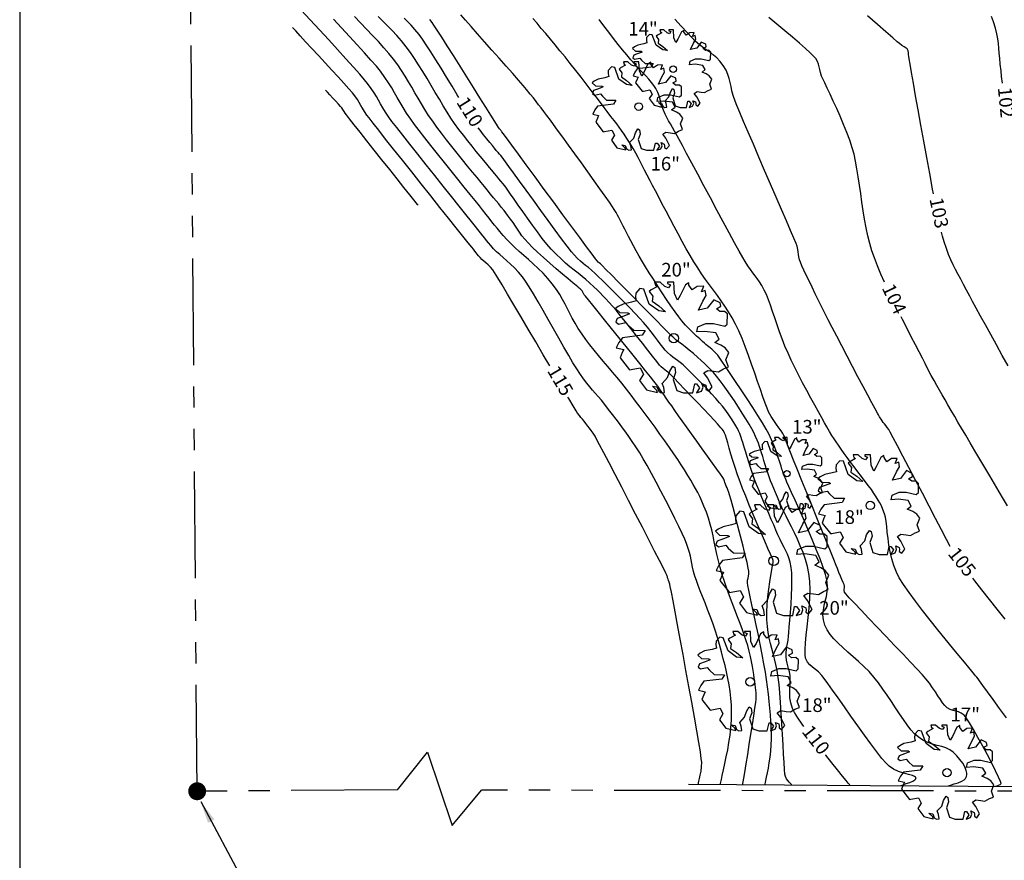
# Model space of a CAD drawing. Units: feet. Extents: x 4526 to 10038, y 9691 to 10351.
# Drawn here: x 4526 to 4700, y 9913 to 10061 of the extents above; entities that cross this region are included whole.
import ezdxf

# ---------------------------------------------------------------- set-up
doc = ezdxf.new("R2010")
doc.units = ezdxf.units.FT
doc.header["$LTSCALE"] = 30
doc.header["$MEASUREMENT"] = 0
doc.linetypes.add('PHANTOM2', pattern=[1.25, 0.625, -0.125, 0.125, -0.125, 0.125, -0.125])
for name, color, linetype in [('BOLDTEXT', 2, 'Continuous'), ('BOUNDARY', 2, 'PHANTOM2'), ('CONT-MJR', 3, 'Continuous'), ('CONT-MNR', 11, 'Continuous'), ('FMON', 4, 'Continuous'), ('TEXT', 4, 'Continuous'), ('TREE', 101, 'Continuous'), ('WR FNC', 6, 'DEA-FENCE')]:
    doc.layers.add(name, color=color, linetype=linetype)
doc.styles.add('S16', font='SIMPLEX.shx', dxfattribs={"oblique": 10, "height": 2.4})
doc.styles.add('S2.4', font='SIMPLEX.shx', dxfattribs={"oblique": 15, "height": 2.4})
doc.styles.add('SIMPLEX', font='SIMPLEX.shx', dxfattribs={"oblique": 15, "height": 1.5})
doc.linetypes.add('DEA-FENCE', pattern='A,0.46,-0.05,["X",Standard,S=0.08,R=0,X=-0.02,Y=-0.04],-0.05', length=0.56)
doc.dimstyles.get("Standard").update_dxf_attribs({"dimtxt": 0.18, "dimasz": 0.18, "dimexe": 0.18, "dimexo": 0.0625, "dimgap": 0.09, "dimtad": 0, "dimtih": 1, "dimtoh": 1, "dimdec": 4, "dimzin": 0, "dimdsep": 46, "dimtxsty": 'Standard', "dimcen": 0.09, "dimadec": 0, "dimazin": 0, "dimtfac": 1, "dimtdec": 4, "dimtofl": 0, "dimtmove": 0, "dimatfit": 3, "dimfxl": 1, "dimtolj": 1, "dimtzin": 0, "dimarcsym": 0})

# ---------------------------------------------------------------- blocks, each defined once
blk = doc.blocks.new('TREEJ1-TOM')
for p, q in [((-3.6, 5.27), (-4.03, 4.79)), ((-3.18, 5.2), (-3.6, 5.27)), ((-2.62, 3.64), (-3.18, 5.2)), ((-1.75, 5.51), (-2.42, 5.15)), ((-2.04, 5.94), (-1.95, 5.63)), ((-1.45, 5.94), (-2.04, 5.94)), ((-1.95, 5.63), (-1.75, 5.51)), ((-0.96, 5.51), (-1.45, 5.94)), ((-0.58, 5.37), (-0.96, 5.51)), ((-0.67, 5.94), (-0.67, 5.8)), ((0, 5.94), (-0.67, 5.94)), ((-0.67, 5.8), (-0.36, 5.68)), ((-0.36, 5.68), (-0.58, 5.37)), ((0.07, 4.74), (0, 5.94)), ((1.21, 5.66), (0.67, 4.53)), ((1.57, 5.87), (1.21, 5.66)), ((1.59, 5.63), (1.57, 5.87)), ((1.93, 5.13), (1.59, 5.63)), ((2.46, 5.51), (1.93, 5.13)), ((3.14, 5.54), (2.46, 5.51)), ((2.91, 4.94), (3.14, 5.54)), ((-4.03, 4.79), (-4.05, 4.36)), ((-4.05, 4.36), (-3.98, 3.98)), ((-2.42, 5.15), (-2.6, 4.98)), ((-2.6, 4.98), (-2.24, 4.48)), ((-2.24, 4.48), (-2.31, 3.93)), ((0.38, 4.05), (0.07, 4.74)), ((0.67, 4.53), (0.38, 4.05)), ((3.31, 5.08), (2.91, 4.94)), ((3.05, 3.95), (3.4, 4.55)), ((3.4, 4.55), (3.31, 5.08)), ((-5.89, 3.38), (-6.18, 3.16)), ((-6.18, 3.16), (-5.73, 2.75)), ((-5.37, 3.64), (-5.89, 3.38)), ((-4.48, 3.83), (-5.37, 3.64)), ((-3.98, 3.98), (-4.48, 3.83)), ((-1.61, 2.92), (-2.62, 3.64)), ((-2.31, 3.93), (-1.61, 3.45)), ((-1.61, 3.45), (-0.89, 2.82)), ((2.6, 2.99), (3.05, 3.95)), ((3.52, 3.19), (2.6, 2.99)), ((4.21, 4.1), (3.52, 3.19)), ((4.9, 3.78), (4.21, 4.1)), ((4.48, 3.14), (4.95, 3.4)), ((4.84, 2.85), (4.48, 3.14)), ((4.95, 3.4), (4.9, 3.78)), ((-5.98, 2.13), (-6.13, 1.75)), ((-5.31, 2.37), (-5.98, 2.13)), ((-5.73, 2.75), (-4.86, 2.73)), ((-4.7, 2.61), (-5.31, 2.37)), ((-4.86, 2.73), (-4.7, 2.61)), ((-0.89, 2.82), (-1.61, 2.92)), ((5.35, 2.87), (4.84, 2.85)), ((5.64, 2.61), (5.35, 2.87)), ((5.62, 1.53), (5.64, 2.61)), ((-6.13, 1.75), (-5.86, 1.53)), ((-5.86, 1.53), (-5.08, 1.7)), ((-5.08, 1.7), (-4.81, 1.39)), ((-4.81, 1.39), (-4.25, 0.88)), ((2.42, 0.69), (2.53, 1.24)), ((2.53, 1.24), (3.36, 1.58)), ((3.36, 1.58), (4.19, 1.58)), ((4.19, 1.58), (5.37, 1.31)), ((5.37, 1.31), (5.62, 1.53)), ((-5.44, 0.09), (-5.82, -0.41)), ((-3.34, 0.35), (-5.44, 0.09)), ((-4.25, 0.88), (-3.04, 0.86)), ((-3.04, 0.86), (-3.34, 0.35)), ((3.27, 0.76), (2.42, 0.69)), ((4.43, 0.59), (3.27, 0.76)), ((4.79, -0.05), (4.43, 0.59)), ((-5.82, -0.41), (-6.09, -0.97)), ((-6.09, -0.97), (-5.31, -1.16)), ((4.32, -0.41), (4.79, -0.05)), ((4.97, -0.7), (4.32, -0.41)), ((5.42, -0.99), (4.97, -0.7)), ((5.8, -1.49), (5.42, -0.99)), ((-5.46, -1.49), (-5.69, -2.04)), ((-5.69, -2.04), (-4.7, -3.29)), ((-5.31, -1.16), (-5.46, -1.49)), ((5.49, -2.26), (5.8, -1.49)), ((-4.52, -3.27), (-3.56, -3.08)), ((-3.56, -3.08), (-3.22, -3.75)), ((-0.45, -3.44), (-0.13, -2.91)), ((-0.13, -2.91), (0.09, -3.05)), ((0.09, -3.05), (0.18, -3.6)), ((5.24, -3.2), (5.75, -3)), ((5.75, -3), (5.49, -2.26)), ((-4.7, -3.29), (-4.52, -3.27)), ((-3.22, -3.75), (-3.63, -4.42)), ((-1.23, -4.73), (-0.67, -4.13)), ((-0.67, -4.13), (-0.45, -3.44)), ((0.18, -3.6), (-0.09, -4.32)), ((3.16, -3.63), (3.58, -3.36)), ((3.56, -4.16), (3.16, -3.63)), ((4.03, -5.09), (3.56, -4.16)), ((3.58, -3.36), (4.19, -3.44)), ((4.19, -3.44), (4.7, -3.51)), ((4.7, -3.51), (5.24, -3.2)), ((-3.63, -4.42), (-2.89, -5.43)), ((-2.26, -5.02), (-1.79, -5.09)), ((-1.79, -5.47), (-2.26, -5.02)), ((-1.79, -5.09), (-1.61, -5.57)), ((-1.07, -5.16), (-1.23, -4.73)), ((-0.98, -5.69), (-1.07, -5.16)), ((-0.09, -4.32), (0.29, -5.5)), ((1.99, -5.74), (2.19, -4.8)), ((2.19, -4.8), (2.4, -4.8)), ((2.71, -5.19), (2.37, -5.74)), ((2.4, -4.8), (2.71, -5.19)), ((2.91, -5.55), (3.07, -5.14)), ((2.96, -4.73), (3.36, -4.92)), ((3.07, -5.14), (2.96, -4.73)), ((3.36, -4.92), (3.4, -5.14)), ((3.4, -5.14), (3.38, -5.38)), ((3.67, -5.57), (4.03, -5.09)), ((-2.89, -5.43), (-1.72, -5.69)), ((-1.72, -5.69), (-1.79, -5.47)), ((-1.61, -5.57), (-1.34, -5.74)), ((-1.34, -5.74), (-0.98, -5.69)), ((0.29, -5.5), (1.01, -5.74)), ((1.01, -5.74), (1.99, -5.74)), ((2.37, -5.74), (2.91, -5.55)), ((3.38, -5.38), (3.67, -5.57))]:
    blk.add_line(p, q)
blk.add_circle((-0.02, 0.03), 0.5)

msp = doc.modelspace()

# ---------------------------------------------------------------- linework, layer by layer
at = {"layer": 'BOLDTEXT', "elevation": 105}
msp.add_lwpolyline([(5472.69, 9690.82), (5472.69, 10350.82), (4526.45, 10350.82), (4526.45, 9690.82)], close=True, dxfattribs=at)
at = {"layer": 'BOUNDARY'}
for p, q in [((4557.69, 9925.1), (4555.02, 10256.39)), ((4592.98, 9925.32), (4598.25, 9931.97)), ((4598.25, 9931.97), (4602.55, 9919.06)), ((4592.98, 9925.32), (4557.69, 9925.1)), ((4602.55, 9919.06), (4607.72, 9925.29)), ((4949.82, 9924.67), (4607.72, 9925.29))]:
    msp.add_line(p, q, dxfattribs=at)
at = {"layer": 'CONT-MJR', "flags": 128}
for points, elevation in [([(4603.76, 10047.2), (4603.48, 10047.66), (4602.55, 10049.19), (4601.59, 10050.76), (4600.63, 10052.31), (4599.7, 10053.81), (4598.82, 10055.2), (4598.02, 10056.43), (4597.33, 10057.46), (4596.77, 10058.23), (4596.03, 10059.15), (4595.36, 10059.9), (4594.73, 10060.53), (4594.13, 10061.11)], 110), ([(4690.27, 9968.15), (4689.62, 9969.39), (4688.72, 9971.1), (4687.68, 9973.09), (4686.54, 9975.27), (4685.35, 9977.55), (4684.14, 9979.84), (4682.98, 9982.05), (4681.91, 9984.09), (4680.97, 9985.87), (4680.21, 9987.3), (4679.68, 9988.29), (4679.43, 9988.74), (4679.17, 9989.13), (4678.92, 9989.46), (4678.69, 9989.74), (4678.48, 9990.01), (4678.28, 9990.27), (4678.08, 9990.56), (4677.93, 9990.78), (4677.79, 9991.01), (4677.61, 9991.31), (4677.43, 9991.64), (4677.04, 9992.37), (4676.47, 9993.43), (4675.75, 9994.77), (4674.92, 9996.32), (4674.02, 9998.03), (4673.07, 9999.83), (4672.1, 10001.66), (4671.16, 10003.45), (4670.27, 10005.15), (4669.46, 10006.7), (4668.78, 10008.03), (4668.24, 10009.08), (4667.66, 10010.26), (4667.07, 10011.45), (4666.49, 10012.64), (4665.93, 10013.8), (4665.4, 10014.89), (4664.92, 10015.9), (4664.51, 10016.8), (4664.16, 10017.57), (4663.91, 10018.17), (4663.75, 10018.58), (4663.61, 10019.12), (4663.54, 10019.57), (4663.5, 10019.99), (4663.43, 10020.44), (4663.3, 10020.99), (4663.11, 10021.46), (4662.72, 10022.42), (4662.14, 10023.78), (4661.41, 10025.49), (4660.55, 10027.47), (4659.61, 10029.65), (4658.62, 10031.95), (4657.59, 10034.32), (4656.58, 10036.67), (4655.6, 10038.94), (4654.69, 10041.05), (4653.88, 10042.94), (4653.21, 10044.54), (4652.69, 10045.76), (4652.38, 10046.55), (4652.05, 10047.51), (4651.83, 10048.35), (4651.67, 10049.11), (4651.53, 10049.82), (4651.36, 10050.51), (4651.13, 10051.22), (4650.79, 10051.97), (4650.29, 10052.79), (4649.72, 10053.57), (4649.16, 10054.17), (4648.6, 10054.65), (4648.03, 10055.07), (4647.44, 10055.47), (4646.8, 10055.91), (4646.12, 10056.44), (4645.38, 10057.11), (4644.77, 10057.73), (4643.94, 10058.61), (4642.92, 10059.7), (4641.76, 10060.95)], 105), ([(4619.76, 9999.93), (4618.61, 10001.89), (4617.29, 10004.15), (4615.96, 10006.41), (4614.67, 10008.61), (4613.44, 10010.68), (4612.33, 10012.56), (4611.37, 10014.18), (4610.59, 10015.47), (4610.03, 10016.38), (4609.73, 10016.83), (4609.31, 10017.32), (4608.91, 10017.73), (4608.52, 10018.08), (4608.16, 10018.39), (4607.82, 10018.69), (4607.52, 10018.99), (4607.22, 10019.32), (4607, 10019.59), (4606.8, 10019.84), (4606.59, 10020.12), (4606.31, 10020.46), (4606.03, 10020.82), (4605.4, 10021.61), (4604.48, 10022.76), (4603.31, 10024.22), (4601.94, 10025.93), (4600.43, 10027.84), (4598.81, 10029.87), (4597.14, 10031.96), (4595.46, 10034.07), (4593.82, 10036.13), (4592.28, 10038.08), (4590.87, 10039.86), (4589.65, 10041.4), (4588.66, 10042.66), (4587.95, 10043.57), (4587.58, 10044.07), (4587.13, 10044.73), (4586.8, 10045.28), (4586.52, 10045.79), (4586.23, 10046.29), (4585.89, 10046.83), (4585.42, 10047.48), (4585.01, 10047.97), (4584.36, 10048.72), (4583.51, 10049.68), (4582.5, 10050.79), (4581.39, 10052), (4580.21, 10053.28), (4579.02, 10054.57), (4577.87, 10055.82), (4576.78, 10056.99), (4575.82, 10058.03), (4575.03, 10058.88), (4574.46, 10059.51)], 115), ([(4664.47, 9936.51), (4664.19, 9936.89), (4663.41, 9938.01), (4662.83, 9938.95), (4662.48, 9939.66), (4662.19, 9940.63), (4662.05, 9941.56), (4662.02, 9942.44), (4662.04, 9943.27), (4662.08, 9944.05), (4662.1, 9944.78), (4662.06, 9945.45), (4661.95, 9946.12), (4661.81, 9946.67), (4661.68, 9947.14), (4661.55, 9947.62), (4661.45, 9948.16), (4661.4, 9948.83), (4661.39, 9949.51), (4661.44, 9950.07), (4661.52, 9950.58), (4661.61, 9951.09), (4661.71, 9951.67), (4661.78, 9952.37), (4661.83, 9953.02), (4661.92, 9953.98), (4662.02, 9955.18), (4662.13, 9956.55), (4662.24, 9958.03), (4662.33, 9959.54), (4662.39, 9961.01), (4662.4, 9962.37), (4662.36, 9963.56), (4662.26, 9964.5), (4662.07, 9965.4), (4661.85, 9966.16), (4661.59, 9966.81), (4661.31, 9967.41), (4661, 9968.01), (4660.66, 9968.65), (4660.3, 9969.38), (4659.92, 9970.24), (4659.57, 9971.06), (4659.18, 9971.96), (4658.76, 9972.93), (4658.32, 9973.95), (4657.86, 9975), (4657.41, 9976.06), (4656.96, 9977.1), (4656.54, 9978.12), (4656.16, 9979.08), (4655.82, 9979.97), (4655.44, 9981.03), (4655.1, 9982.06), (4654.79, 9983.03), (4654.51, 9983.94), (4654.27, 9984.76), (4654.06, 9985.47), (4653.89, 9986.05), (4653.76, 9986.47), (4653.6, 9986.95), (4653.48, 9987.33), (4653.36, 9987.68), (4653.22, 9988.05), (4653, 9988.5), (4652.78, 9988.91), (4652.5, 9989.42), (4652.16, 9990.01), (4651.75, 9990.65), (4651.28, 9991.35), (4650.75, 9992.09), (4650.17, 9992.86), (4649.66, 9993.47), (4649.01, 9994.2), (4648.26, 9995.02), (4647.44, 9995.89), (4646.59, 9996.77), (4645.76, 9997.63), (4644.96, 9998.42), (4644.26, 9999.13), (4643.67, 9999.7), (4643.23, 10000.11), (4642.71, 10000.56), (4642.26, 10000.9), (4641.85, 10001.18), (4641.45, 10001.47), (4641.01, 10001.82), (4640.51, 10002.29), (4640.1, 10002.74), (4639.67, 10003.26), (4639.22, 10003.85), (4638.74, 10004.5), (4638.21, 10005.2), (4637.63, 10005.95), (4636.99, 10006.74), (4636.28, 10007.56), (4635.6, 10008.31), (4634.78, 10009.18), (4633.86, 10010.14), (4632.87, 10011.15), (4631.85, 10012.17), (4630.85, 10013.17), (4629.9, 10014.11), (4629.04, 10014.96), (4628.3, 10015.67), (4627.73, 10016.22), (4627.11, 10016.79), (4626.57, 10017.24), (4626.08, 10017.62), (4625.62, 10017.99), (4625.15, 10018.38), (4624.64, 10018.86), (4624.06, 10019.46), (4623.57, 10020.04), (4622.82, 10021.01), (4621.85, 10022.3), (4620.72, 10023.82), (4619.48, 10025.51), (4618.18, 10027.29), (4616.87, 10029.09), (4615.6, 10030.84), (4614.42, 10032.47), (4613.39, 10033.89), (4612.55, 10035.05), (4611.95, 10035.87), (4611.66, 10036.27), (4611.36, 10036.65), (4611.12, 10036.94), (4610.9, 10037.21), (4610.65, 10037.5), (4610.35, 10037.87), (4610.05, 10038.24), (4609.66, 10038.7), (4609.19, 10039.26), (4608.66, 10039.91), (4608.09, 10040.63), (4607.48, 10041.42), (4607.17, 10041.85)], 110), ([(4645.91, 9926.33), (4645.92, 9926.42), (4645.96, 9926.6), (4646.02, 9926.9), (4646.13, 9927.34), (4646.26, 9927.95), (4646.39, 9928.63), (4646.48, 9929.38), (4646.51, 9930.2), (4646.44, 9930.83), (4646.27, 9932.02), (4645.99, 9933.69), (4645.64, 9935.76), (4645.22, 9938.14), (4644.76, 9940.75), (4644.26, 9943.51), (4643.74, 9946.34), (4643.23, 9949.15), (4642.72, 9951.87), (4642.25, 9954.41), (4641.83, 9956.69), (4641.46, 9958.63), (4641.17, 9960.14), (4640.98, 9961.14), (4640.9, 9961.56), (4640.79, 9961.9), (4640.68, 9962.2), (4640.58, 9962.44), (4640.51, 9962.64), (4640.46, 9962.82), (4640.43, 9962.97), (4640.38, 9963.15), (4640.21, 9963.49), (4639.77, 9964.36), (4639.09, 9965.68), (4638.22, 9967.37), (4637.2, 9969.35), (4636.07, 9971.54), (4634.87, 9973.87), (4633.64, 9976.24), (4632.43, 9978.59), (4631.27, 9980.83), (4630.2, 9982.87), (4629.28, 9984.65), (4628.53, 9986.08), (4628, 9987.08), (4627.73, 9987.57), (4627.38, 9988.12), (4627.07, 9988.56), (4626.78, 9988.96), (4626.48, 9989.35), (4626.13, 9989.8), (4625.79, 9990.23), (4625.51, 9990.56), (4625.25, 9990.86), (4624.98, 9991.2), (4624.66, 9991.63), (4624.4, 9992.05), (4623.88, 9992.92), (4623.13, 9994.19), (4622.97, 9994.45)], 115), ([(4699.93, 9955.37), (4698.55, 9957.12), (4697.18, 9958.86), (4695.85, 9960.55), (4694.6, 9962.13), (4694.22, 9962.6)], 105), ([(4672.58, 9926.17), (4672.5, 9926.28), (4672.29, 9926.54), (4671.92, 9927.01), (4671.32, 9927.77), (4670.43, 9928.87), (4669.43, 9930.12), (4668.35, 9931.47), (4668.34, 9931.48)], 110)]:
    msp.add_lwpolyline(points, dxfattribs=dict(at, elevation=elevation))
at = {"layer": 'CONT-MNR', "flags": 128}
for points, elevation in [([(4649.82, 9926.31), (4649.84, 9926.44), (4649.89, 9926.72), (4649.98, 9927.19), (4650.13, 9927.89), (4650.35, 9928.88), (4650.58, 9929.97), (4650.83, 9931.15), (4651.08, 9932.39), (4651.31, 9933.68), (4651.5, 9934.99), (4651.66, 9936.31), (4651.75, 9937.62), (4651.78, 9938.9), (4651.74, 9940.23), (4651.65, 9941.49), (4651.52, 9942.68), (4651.34, 9943.83), (4651.13, 9944.96), (4650.89, 9946.09), (4650.61, 9947.23), (4650.3, 9948.41), (4649.97, 9949.64), (4649.62, 9950.94), (4649.27, 9952.18), (4648.87, 9953.42), (4648.44, 9954.66), (4647.99, 9955.89), (4647.54, 9957.09), (4647.09, 9958.24), (4646.65, 9959.34), (4646.24, 9960.37), (4645.88, 9961.32), (4645.57, 9962.17), (4645.32, 9962.92), (4645.07, 9963.79), (4644.89, 9964.53), (4644.76, 9965.2), (4644.65, 9965.82), (4644.52, 9966.44), (4644.37, 9967.09), (4644.15, 9967.82), (4643.85, 9968.67), (4643.53, 9969.43), (4643.06, 9970.46), (4642.47, 9971.7), (4641.77, 9973.12), (4640.99, 9974.65), (4640.17, 9976.25), (4639.32, 9977.88), (4638.47, 9979.48), (4637.65, 9981), (4636.88, 9982.39), (4636.18, 9983.62), (4635.59, 9984.62), (4634.91, 9985.7), (4634.29, 9986.66), (4633.7, 9987.52), (4633.14, 9988.31), (4632.59, 9989.06), (4632.02, 9989.81), (4631.43, 9990.57), (4630.8, 9991.39), (4630.11, 9992.29), (4629.44, 9993.16), (4628.84, 9993.9), (4628.29, 9994.54), (4627.78, 9995.12), (4627.29, 9995.69), (4626.79, 9996.28), (4626.26, 9996.93), (4625.69, 9997.68), (4625.05, 9998.58), (4624.51, 9999.4), (4623.85, 10000.49), (4623.09, 10001.78), (4622.25, 10003.24), (4621.36, 10004.81), (4620.43, 10006.44), (4619.5, 10008.09), (4618.58, 10009.71), (4617.7, 10011.24), (4616.87, 10012.65), (4616.12, 10013.88), (4615.48, 10014.87), (4614.97, 10015.6), (4614.25, 10016.46), (4613.54, 10017.21), (4612.85, 10017.87), (4612.19, 10018.46), (4611.55, 10019.01), (4610.95, 10019.53), (4610.4, 10020.04), (4609.88, 10020.56), (4609.38, 10021.12), (4608.97, 10021.59), (4608.63, 10022.02), (4608.31, 10022.43), (4607.97, 10022.86), (4607.59, 10023.36), (4607.12, 10023.95), (4606.69, 10024.48), (4605.96, 10025.38), (4604.98, 10026.6), (4603.79, 10028.08), (4602.45, 10029.75), (4601, 10031.56), (4599.5, 10033.44), (4597.98, 10035.34), (4596.51, 10037.19), (4595.12, 10038.94), (4593.87, 10040.53), (4592.81, 10041.89), (4591.98, 10042.97), (4591.44, 10043.7), (4590.84, 10044.59), (4590.36, 10045.35), (4589.96, 10046.04), (4589.6, 10046.69), (4589.23, 10047.34), (4588.82, 10048.02), (4588.32, 10048.77), (4587.69, 10049.63), (4587.15, 10050.3), (4586.3, 10051.28), (4585.19, 10052.53), (4583.87, 10053.98), (4582.41, 10055.6), (4580.84, 10057.31), (4579.21, 10059.08), (4577.58, 10060.84), (4576, 10062.55)], 114), ([(4653.74, 9926.29), (4653.76, 9926.44), (4653.81, 9926.78), (4653.92, 9927.41), (4654.08, 9928.42), (4654.33, 9929.92), (4654.6, 9931.59), (4654.89, 9933.35), (4655.18, 9935.12), (4655.45, 9936.83), (4655.69, 9938.38), (4655.88, 9939.7), (4656.01, 9940.7), (4656.07, 9941.31), (4656.09, 9941.93), (4656.08, 9942.43), (4656.05, 9942.88), (4656, 9943.33), (4655.93, 9943.83), (4655.85, 9944.45), (4655.77, 9945), (4655.68, 9945.63), (4655.57, 9946.32), (4655.44, 9947.08), (4655.28, 9947.91), (4655.1, 9948.79), (4654.87, 9949.74), (4654.61, 9950.73), (4654.36, 9951.54), (4654.05, 9952.47), (4653.68, 9953.5), (4653.26, 9954.6), (4652.81, 9955.78), (4652.34, 9957), (4651.86, 9958.25), (4651.39, 9959.51), (4650.94, 9960.77), (4650.51, 9962), (4650.13, 9963.2), (4649.77, 9964.45), (4649.46, 9965.65), (4649.19, 9966.8), (4648.96, 9967.91), (4648.73, 9968.99), (4648.51, 9970.05), (4648.27, 9971.09), (4648, 9972.12), (4647.69, 9973.14), (4647.33, 9974.18), (4646.91, 9975.25), (4646.53, 9976.16), (4646.17, 9976.96), (4645.81, 9977.68), (4645.43, 9978.38), (4645.03, 9979.08), (4644.57, 9979.84), (4644.05, 9980.68), (4643.45, 9981.66), (4642.91, 9982.52), (4642.29, 9983.47), (4641.59, 9984.5), (4640.82, 9985.6), (4640.01, 9986.76), (4639.16, 9987.94), (4638.29, 9989.14), (4637.42, 9990.34), (4636.54, 9991.52), (4635.69, 9992.66), (4634.87, 9993.76), (4634.09, 9994.78), (4633.27, 9995.84), (4632.45, 9996.88), (4631.61, 9997.88), (4630.79, 9998.87), (4629.96, 9999.84), (4629.15, 10000.8), (4628.36, 10001.75), (4627.59, 10002.69), (4626.84, 10003.63), (4626.12, 10004.57), (4625.44, 10005.52), (4624.77, 10006.53), (4624.21, 10007.47), (4623.73, 10008.35), (4623.3, 10009.19), (4622.89, 10010.01), (4622.48, 10010.82), (4622.03, 10011.65), (4621.52, 10012.5), (4620.92, 10013.4), (4620.2, 10014.36), (4619.4, 10015.33), (4618.57, 10016.24), (4617.72, 10017.09), (4616.86, 10017.89), (4616.01, 10018.66), (4615.18, 10019.39), (4614.37, 10020.1), (4613.61, 10020.78), (4612.89, 10021.46), (4612.25, 10022.13), (4611.55, 10022.9), (4610.98, 10023.57), (4610.48, 10024.17), (4610.03, 10024.73), (4609.59, 10025.3), (4609.12, 10025.92), (4608.58, 10026.61), (4607.93, 10027.43), (4607.38, 10028.1), (4606.64, 10029.02), (4605.74, 10030.13), (4604.71, 10031.39), (4603.59, 10032.78), (4602.41, 10034.24), (4601.21, 10035.74), (4600.01, 10037.24), (4598.85, 10038.7), (4597.77, 10040.08), (4596.79, 10041.34), (4595.95, 10042.44), (4595.29, 10043.34), (4594.55, 10044.43), (4593.93, 10045.41), (4593.4, 10046.31), (4592.91, 10047.17), (4592.43, 10048.02), (4591.94, 10048.87), (4591.38, 10049.76), (4590.74, 10050.72), (4589.96, 10051.78), (4589.24, 10052.67), (4588.29, 10053.77), (4587.16, 10055.04), (4585.88, 10056.44), (4584.5, 10057.92), (4583.08, 10059.43), (4581.66, 10060.95)], 113), ([(4657.65, 9926.27), (4657.67, 9926.38), (4657.71, 9926.63), (4657.79, 9927.02), (4657.91, 9927.58), (4658.07, 9928.35), (4658.24, 9929.19), (4658.41, 9930.1), (4658.55, 9931.09), (4658.67, 9932.15), (4658.74, 9933.29), (4658.77, 9934.25), (4658.77, 9935.26), (4658.74, 9936.31), (4658.68, 9937.4), (4658.6, 9938.53), (4658.51, 9939.7), (4658.39, 9940.92), (4658.25, 9942.17), (4658.09, 9943.46), (4657.92, 9944.78), (4657.73, 9946.04), (4657.47, 9947.53), (4657.15, 9949.19), (4656.8, 9950.96), (4656.42, 9952.79), (4656.04, 9954.6), (4655.67, 9956.33), (4655.33, 9957.93), (4655.03, 9959.33), (4654.8, 9960.48), (4654.64, 9961.3), (4654.58, 9961.75), (4654.59, 9962.23), (4654.66, 9962.62), (4654.74, 9962.97), (4654.8, 9963.36), (4654.81, 9963.84), (4654.71, 9964.36), (4654.49, 9965.33), (4654.17, 9966.66), (4653.78, 9968.24), (4653.34, 9969.98), (4652.88, 9971.75), (4652.43, 9973.47), (4652.02, 9975.03), (4651.67, 9976.32), (4651.42, 9977.24), (4651.29, 9977.69), (4651.13, 9978.13), (4650.97, 9978.49), (4650.82, 9978.81), (4650.7, 9979.11), (4650.6, 9979.43), (4650.54, 9979.69), (4650.41, 9979.99), (4650.23, 9980.28), (4649.81, 9980.88), (4649.19, 9981.75), (4648.42, 9982.83), (4647.55, 9984.05), (4646.61, 9985.36), (4645.64, 9986.7), (4644.7, 9988.01), (4643.82, 9989.23), (4643.05, 9990.3), (4642.43, 9991.16), (4641.77, 9992.09), (4641.22, 9992.89), (4640.74, 9993.59), (4640.28, 9994.24), (4639.83, 9994.89), (4639.33, 9995.58), (4638.76, 9996.36), (4638.08, 9997.27), (4637.48, 9998.05), (4636.64, 9999.1), (4635.62, 10000.38), (4634.46, 10001.82), (4633.21, 10003.37), (4631.92, 10004.97), (4630.63, 10006.55), (4629.41, 10008.06), (4628.29, 10009.44), (4627.32, 10010.63), (4626.55, 10011.57), (4626.04, 10012.2), (4625.83, 10012.47), (4625.69, 10012.71), (4625.59, 10012.9), (4625.44, 10013.13), (4625.28, 10013.31), (4625.12, 10013.48), (4624.93, 10013.65), (4624.7, 10013.86), (4624.42, 10014.09), (4623.84, 10014.58), (4623.02, 10015.27), (4622.02, 10016.11), (4620.91, 10017.05), (4619.76, 10018.05), (4618.63, 10019.04), (4617.58, 10019.98), (4616.68, 10020.83), (4616, 10021.52), (4615.38, 10022.23), (4614.87, 10022.86), (4614.45, 10023.45), (4614.07, 10024.01), (4613.7, 10024.56), (4613.31, 10025.15), (4612.87, 10025.78), (4612.34, 10026.49), (4611.74, 10027.26), (4611.23, 10027.89), (4610.77, 10028.45), (4610.33, 10028.97), (4609.87, 10029.52), (4609.35, 10030.15), (4608.73, 10030.91), (4608.27, 10031.49), (4607.67, 10032.22), (4606.96, 10033.08), (4606.16, 10034.05), (4605.3, 10035.1), (4604.39, 10036.22), (4603.45, 10037.38), (4602.52, 10038.55), (4601.6, 10039.72), (4600.72, 10040.87), (4599.89, 10041.96), (4599.15, 10042.98), (4598.43, 10044.03), (4597.77, 10045.05), (4597.16, 10046.05), (4596.58, 10047.04), (4596.02, 10048.01), (4595.46, 10048.98), (4594.89, 10049.95), (4594.3, 10050.92), (4593.67, 10051.9), (4592.99, 10052.91), (4592.23, 10053.93), (4591.45, 10054.91), (4590.56, 10055.94), (4589.59, 10057), (4588.57, 10058.1), (4587.5, 10059.2), (4586.43, 10060.31), (4585.36, 10061.41)], 112), ([(4662.34, 9926.24), (4662.31, 9926.28), (4662.24, 9926.36), (4662.11, 9926.49), (4661.93, 9926.68), (4661.67, 9926.97), (4661.44, 9927.3), (4661.24, 9927.71), (4661.17, 9928.12), (4661.09, 9928.95), (4661.01, 9930.14), (4660.92, 9931.6), (4660.83, 9933.28), (4660.73, 9935.09), (4660.62, 9936.98), (4660.51, 9938.88), (4660.39, 9940.71), (4660.26, 9942.4), (4660.13, 9943.9), (4659.99, 9945.12), (4659.8, 9946.32), (4659.58, 9947.4), (4659.34, 9948.39), (4659.09, 9949.31), (4658.84, 9950.21), (4658.61, 9951.11), (4658.39, 9952.03), (4658.21, 9953.02), (4658.07, 9954.09), (4657.99, 9955.29), (4657.97, 9956.6), (4658.03, 9957.96), (4658.15, 9959.34), (4658.3, 9960.68), (4658.48, 9961.94), (4658.66, 9963.08), (4658.83, 9964.06), (4658.97, 9964.82), (4659.07, 9965.33), (4659.1, 9965.54), (4659.07, 9965.71), (4659.01, 9965.88), (4658.9, 9966.15), (4658.61, 9966.82), (4658.17, 9967.83), (4657.61, 9969.11), (4656.97, 9970.58), (4656.29, 9972.17), (4655.58, 9973.82), (4654.89, 9975.45), (4654.26, 9977), (4653.7, 9978.38), (4653.26, 9979.54), (4652.81, 9980.79), (4652.4, 9982.05), (4652.01, 9983.27), (4651.66, 9984.43), (4651.35, 9985.49), (4651.08, 9986.42), (4650.86, 9987.19), (4650.68, 9987.75), (4650.54, 9988.09), (4650.33, 9988.49), (4650.12, 9988.79), (4649.89, 9989.07), (4649.59, 9989.42), (4649.3, 9989.75), (4648.7, 9990.39), (4647.86, 9991.28), (4646.86, 9992.34), (4645.75, 9993.5), (4644.61, 9994.69), (4643.5, 9995.85), (4642.49, 9996.9), (4641.64, 9997.77), (4641.02, 9998.41), (4640.7, 9998.73), (4640.33, 9999.03), (4640.03, 9999.25), (4639.73, 9999.47), (4639.38, 9999.78), (4639.1, 10000.1), (4638.58, 10000.74), (4637.87, 10001.64), (4637.02, 10002.72), (4636.06, 10003.94), (4635.05, 10005.22), (4634.04, 10006.5), (4633.07, 10007.72), (4632.18, 10008.82), (4631.43, 10009.74), (4630.85, 10010.41), (4630.18, 10011.16), (4629.62, 10011.77), (4629.11, 10012.3), (4628.62, 10012.79), (4628.09, 10013.3), (4627.49, 10013.87), (4626.76, 10014.56), (4626.12, 10015.13), (4625.46, 10015.69), (4624.77, 10016.24), (4624.06, 10016.8), (4623.32, 10017.4), (4622.55, 10018.05), (4621.74, 10018.77), (4620.9, 10019.58), (4620.03, 10020.49), (4619.26, 10021.37), (4618.44, 10022.39), (4617.58, 10023.52), (4616.7, 10024.71), (4615.83, 10025.92), (4614.99, 10027.11), (4614.21, 10028.24), (4613.49, 10029.27), (4612.87, 10030.17), (4612.37, 10030.88), (4612, 10031.38), (4611.53, 10031.98), (4611.13, 10032.47), (4610.78, 10032.89), (4610.42, 10033.32), (4610.03, 10033.8), (4609.54, 10034.39), (4609.16, 10034.85), (4608.69, 10035.43), (4608.13, 10036.1), (4607.49, 10036.86), (4606.81, 10037.69), (4606.08, 10038.59), (4605.32, 10039.54), (4604.55, 10040.54), (4603.77, 10041.57), (4603.01, 10042.62), (4602.37, 10043.55), (4601.71, 10044.58), (4601.02, 10045.69), (4600.32, 10046.85), (4599.61, 10048.05), (4598.88, 10049.28), (4598.15, 10050.51), (4597.41, 10051.73), (4596.67, 10052.91), (4595.94, 10054.04), (4595.22, 10055.11), (4594.5, 10056.08), (4593.66, 10057.13), (4592.83, 10058.09), (4592, 10058.97), (4591.17, 10059.8), (4590.35, 10060.61), (4589.53, 10061.42)], 111), ([(4681.57, 9926.1), (4681.63, 9926.13), (4681.79, 9926.19), (4682.07, 9926.3), (4682.53, 9926.44), (4683.13, 9926.65), (4683.68, 9926.89), (4684.02, 9927.1), (4684.18, 9927.27), (4684.23, 9927.38), (4684.24, 9927.44), (4684.23, 9927.49), (4684.17, 9927.59), (4683.99, 9927.72), (4683.59, 9927.88), (4682.91, 9928.07), (4682.08, 9928.3), (4681.18, 9928.59), (4680.29, 9928.98), (4679.48, 9929.5), (4678.96, 9930.02), (4678.23, 9930.89), (4677.32, 9932.05), (4676.28, 9933.44), (4675.15, 9934.99), (4673.97, 9936.63), (4672.78, 9938.31), (4671.62, 9939.96), (4670.53, 9941.51), (4669.55, 9942.9), (4668.72, 9944.07), (4668.08, 9944.95), (4667.68, 9945.47), (4667.09, 9946.09), (4666.54, 9946.54), (4666.02, 9946.93), (4665.55, 9947.34), (4665.14, 9947.84), (4664.8, 9948.53), (4664.7, 9949.14), (4664.7, 9950.04), (4664.78, 9951.2), (4664.92, 9952.56), (4665.09, 9954.06), (4665.26, 9955.67), (4665.42, 9957.32), (4665.53, 9958.97), (4665.59, 9960.56), (4665.55, 9962.05), (4665.39, 9963.39), (4665.13, 9964.63), (4664.77, 9965.87), (4664.34, 9967.09), (4663.86, 9968.29), (4663.35, 9969.45), (4662.83, 9970.56), (4662.31, 9971.62), (4661.81, 9972.6), (4661.36, 9973.51), (4660.96, 9974.32), (4660.64, 9975.02), (4660.23, 9975.99), (4659.86, 9976.86), (4659.52, 9977.65), (4659.2, 9978.38), (4658.9, 9979.07), (4658.63, 9979.74), (4658.37, 9980.41), (4658.13, 9981.11), (4657.94, 9981.68), (4657.79, 9982.2), (4657.64, 9982.71), (4657.47, 9983.29), (4657.24, 9984), (4657.02, 9984.64), (4656.84, 9985.22), (4656.67, 9985.77), (4656.49, 9986.32), (4656.27, 9986.89), (4656, 9987.52), (4655.66, 9988.24), (4655.32, 9988.87), (4654.86, 9989.67), (4654.29, 9990.61), (4653.65, 9991.63), (4652.96, 9992.7), (4652.26, 9993.78), (4651.56, 9994.82), (4650.89, 9995.79), (4650.28, 9996.64), (4649.75, 9997.33), (4649.12, 9998.11), (4648.57, 9998.76), (4648.05, 9999.32), (4647.55, 9999.83), (4647.02, 10000.34), (4646.44, 10000.88), (4645.77, 10001.5), (4645.04, 10002.14), (4644.31, 10002.74), (4643.62, 10003.29), (4642.99, 10003.77), (4642.44, 10004.18), (4642.01, 10004.5), (4641.72, 10004.74), (4641.4, 10005.03), (4641.17, 10005.26), (4640.94, 10005.49), (4640.64, 10005.79), (4640.31, 10006.13), (4639.61, 10006.84), (4638.62, 10007.85), (4637.4, 10009.08), (4636.03, 10010.46), (4634.6, 10011.92), (4633.17, 10013.37), (4631.81, 10014.74), (4630.62, 10015.95), (4629.65, 10016.93), (4628.99, 10017.6), (4628.71, 10017.88), (4628.48, 10018.07), (4628.3, 10018.22), (4628.08, 10018.43), (4627.83, 10018.76), (4627.2, 10019.61), (4626.25, 10020.89), (4625.04, 10022.52), (4623.64, 10024.43), (4622.09, 10026.53), (4620.46, 10028.74), (4618.8, 10031), (4617.17, 10033.21), (4615.63, 10035.3), (4614.24, 10037.19), (4613.06, 10038.8), (4612.13, 10040.05), (4611.54, 10040.86), (4611.32, 10041.16), (4611.24, 10041.26), (4611.15, 10041.36), (4611.06, 10041.47), (4610.9, 10041.66), (4610.73, 10041.9), (4610.54, 10042.19), (4610.07, 10042.94), (4609.37, 10044.05), (4608.49, 10045.46), (4607.46, 10047.11), (4606.34, 10048.91), (4605.15, 10050.79), (4603.96, 10052.69), (4602.8, 10054.54), (4601.72, 10056.25), (4600.76, 10057.76), (4599.96, 10059), (4599.38, 10059.9), (4599.04, 10060.38), (4598.63, 10060.89)], 109), ([(4689.88, 9926.04), (4689.96, 9926.07), (4690.14, 9926.14), (4690.46, 9926.24), (4690.97, 9926.38), (4691.65, 9926.59), (4692.29, 9926.85), (4692.73, 9927.12), (4692.97, 9927.37), (4693.08, 9927.56), (4693.12, 9927.67), (4693.15, 9927.76), (4693.18, 9927.96), (4693.17, 9928.28), (4693.07, 9928.75), (4692.82, 9929.37), (4692.45, 9930.03), (4691.97, 9930.7), (4691.41, 9931.35), (4690.79, 9931.97), (4690.18, 9932.41), (4689.5, 9932.72), (4688.76, 9932.96), (4687.98, 9933.16), (4687.15, 9933.38), (4686.31, 9933.67), (4685.45, 9934.08), (4684.6, 9934.65), (4683.97, 9935.22), (4683.34, 9935.93), (4682.69, 9936.77), (4682.02, 9937.7), (4681.34, 9938.71), (4680.64, 9939.78), (4679.92, 9940.88), (4679.18, 9941.99), (4678.41, 9943.09), (4677.63, 9944.17), (4676.81, 9945.19), (4675.96, 9946.15), (4675.05, 9947.06), (4674.12, 9947.93), (4673.18, 9948.76), (4672.26, 9949.58), (4671.37, 9950.37), (4670.54, 9951.15), (4669.78, 9951.93), (4669.13, 9952.71), (4668.6, 9953.51), (4668.21, 9954.33), (4667.94, 9955.29), (4667.86, 9956.17), (4667.92, 9956.99), (4668.07, 9957.78), (4668.27, 9958.57), (4668.46, 9959.39), (4668.6, 9960.26), (4668.64, 9961.21), (4668.53, 9962.28), (4668.29, 9963.23), (4667.88, 9964.49), (4667.34, 9965.98), (4666.68, 9967.65), (4665.96, 9969.42), (4665.19, 9971.24), (4664.41, 9973.04), (4663.65, 9974.75), (4662.95, 9976.31), (4662.34, 9977.67), (4661.85, 9978.74), (4661.52, 9979.48), (4661.37, 9979.81), (4661.24, 9980.12), (4661.12, 9980.38), (4661.02, 9980.62), (4660.93, 9980.84), (4660.85, 9981.09), (4660.79, 9981.28), (4660.71, 9981.53), (4660.64, 9981.78), (4660.49, 9982.28), (4660.27, 9982.99), (4659.99, 9983.85), (4659.65, 9984.82), (4659.26, 9985.87), (4658.81, 9986.93), (4658.32, 9987.97), (4657.87, 9988.8), (4657.21, 9989.9), (4656.4, 9991.2), (4655.48, 9992.65), (4654.49, 9994.17), (4653.47, 9995.71), (4652.47, 9997.21), (4651.54, 9998.59), (4650.72, 9999.81), (4650.04, 10000.79), (4649.57, 10001.48), (4649.33, 10001.81), (4649.06, 10002.14), (4648.83, 10002.39), (4648.59, 10002.62), (4648.3, 10002.88), (4648.02, 10003.13), (4647.78, 10003.3), (4647.55, 10003.48), (4647.26, 10003.72), (4647.02, 10003.93), (4646.64, 10004.25), (4646.16, 10004.68), (4645.6, 10005.19), (4644.98, 10005.78), (4644.32, 10006.44), (4643.66, 10007.14), (4643.02, 10007.88), (4642.46, 10008.59), (4641.81, 10009.48), (4641.09, 10010.5), (4640.33, 10011.62), (4639.54, 10012.8), (4638.76, 10014), (4638, 10015.19), (4637.28, 10016.32), (4636.64, 10017.35), (4636.09, 10018.24), (4635.51, 10019.24), (4634.97, 10020.19), (4634.48, 10021.09), (4634.03, 10021.93), (4633.64, 10022.7), (4633.28, 10023.4), (4632.96, 10024.02), (4632.68, 10024.55), (4632.38, 10025.13), (4632.14, 10025.6), (4631.93, 10026.03), (4631.71, 10026.45), (4631.46, 10026.91), (4631.12, 10027.47), (4630.81, 10027.94), (4630.26, 10028.74), (4629.51, 10029.8), (4628.6, 10031.09), (4627.57, 10032.53), (4626.47, 10034.07), (4625.32, 10035.67), (4624.18, 10037.26), (4623.07, 10038.78), (4622.05, 10040.19), (4621.15, 10041.43), (4620.42, 10042.44), (4619.88, 10043.16), (4619.25, 10044), (4618.72, 10044.71), (4618.25, 10045.33), (4617.8, 10045.91), (4617.36, 10046.48), (4616.87, 10047.09), (4616.31, 10047.77), (4615.64, 10048.58), (4615.06, 10049.27), (4614.24, 10050.22), (4613.24, 10051.37), (4612.1, 10052.67), (4610.86, 10054.08), (4609.58, 10055.53), (4608.3, 10056.98), (4607.06, 10058.38), (4605.92, 10059.66), (4604.92, 10060.79), (4604.1, 10061.7)], 108), ([(4698.2, 9925.97), (4698.24, 9925.99), (4698.33, 9926.02), (4698.5, 9926.07), (4698.76, 9926.15), (4699.05, 9926.28), (4699.22, 9926.49), (4699.12, 9926.82), (4698.78, 9927.59), (4698.24, 9928.68), (4697.57, 9930.02), (4696.79, 9931.51), (4695.97, 9933.06), (4695.14, 9934.57), (4694.35, 9935.97), (4693.65, 9937.15), (4693.09, 9938.03), (4692.71, 9938.51), (4692.21, 9938.86), (4691.73, 9939.06), (4691.24, 9939.18), (4690.75, 9939.29), (4690.25, 9939.47), (4689.71, 9939.8), (4689.31, 9940.19), (4688.92, 9940.66), (4688.52, 9941.23), (4688.1, 9941.87), (4687.64, 9942.57), (4687.14, 9943.32), (4686.58, 9944.1), (4685.95, 9944.9), (4685.36, 9945.57), (4684.45, 9946.56), (4683.29, 9947.79), (4681.95, 9949.21), (4680.47, 9950.76), (4678.94, 9952.37), (4677.4, 9953.98), (4675.92, 9955.52), (4674.56, 9956.94), (4673.39, 9958.17), (4672.47, 9959.16), (4671.86, 9959.83), (4671.62, 9960.13), (4671.57, 9960.4), (4671.61, 9960.63), (4671.66, 9960.87), (4671.66, 9961.17), (4671.58, 9961.46), (4671.42, 9961.86), (4671.2, 9962.37), (4670.95, 9962.96), (4670.67, 9963.6), (4670.39, 9964.28), (4670.16, 9964.84), (4669.74, 9965.88), (4669.16, 9967.32), (4668.45, 9969.07), (4667.65, 9971.06), (4666.78, 9973.2), (4665.89, 9975.41), (4665, 9977.61), (4664.15, 9979.72), (4663.37, 9981.65), (4662.69, 9983.33), (4662.15, 9984.68), (4661.77, 9985.61), (4661.6, 9986.05), (4661.44, 9986.52), (4661.32, 9986.89), (4661.19, 9987.26), (4660.98, 9987.71), (4660.78, 9988.06), (4660.47, 9988.5), (4660.09, 9989.02), (4659.65, 9989.63), (4659.19, 9990.31), (4658.73, 9991.05), (4658.29, 9991.86), (4658.01, 9992.49), (4657.67, 9993.38), (4657.27, 9994.49), (4656.83, 9995.77), (4656.35, 9997.19), (4655.84, 9998.69), (4655.3, 10000.24), (4654.74, 10001.8), (4654.18, 10003.33), (4653.61, 10004.78), (4653.04, 10006.1), (4652.48, 10007.27), (4651.87, 10008.4), (4651.24, 10009.46), (4650.59, 10010.46), (4649.93, 10011.42), (4649.26, 10012.36), (4648.57, 10013.29), (4647.89, 10014.22), (4647.19, 10015.17), (4646.5, 10016.15), (4645.81, 10017.18), (4645.13, 10018.28), (4644.48, 10019.37), (4643.8, 10020.57), (4643.09, 10021.84), (4642.37, 10023.16), (4641.65, 10024.5), (4640.93, 10025.84), (4640.23, 10027.16), (4639.57, 10028.43), (4638.94, 10029.62), (4638.37, 10030.72), (4637.86, 10031.68), (4637.43, 10032.5), (4636.89, 10033.51), (4636.44, 10034.4), (4636.05, 10035.19), (4635.68, 10035.92), (4635.31, 10036.64), (4634.91, 10037.39), (4634.45, 10038.19), (4633.9, 10039.1), (4633.34, 10039.98), (4632.85, 10040.72), (4632.41, 10041.36), (4631.98, 10041.95), (4631.54, 10042.53), (4631.07, 10043.15), (4630.53, 10043.85), (4629.89, 10044.69), (4629.33, 10045.44), (4628.67, 10046.32), (4627.91, 10047.31), (4627.07, 10048.4), (4626.19, 10049.55), (4625.26, 10050.74), (4624.32, 10051.94), (4623.38, 10053.14), (4622.45, 10054.3), (4621.56, 10055.4), (4620.72, 10056.42), (4619.87, 10057.45), (4619.05, 10058.42), (4618.27, 10059.34), (4617.52, 10060.23), (4616.77, 10061.09)], 107), ([(4700.18, 9938), (4698.96, 9939.67), (4697.82, 9941.23), (4696.8, 9942.61), (4695.98, 9943.73), (4695.41, 9944.5), (4695.15, 9944.86), (4694.92, 9945.16), (4694.73, 9945.39), (4694.54, 9945.63), (4694.31, 9945.93), (4694.07, 9946.22), (4693.53, 9946.86), (4692.75, 9947.79), (4691.77, 9948.98), (4690.63, 9950.36), (4689.38, 9951.89), (4688.06, 9953.52), (4686.72, 9955.21), (4685.4, 9956.89), (4684.16, 9958.53), (4683.03, 9960.08), (4682.06, 9961.47), (4681.29, 9962.68), (4680.78, 9963.64), (4680.31, 9964.81), (4679.95, 9966.02), (4679.67, 9967.23), (4679.47, 9968.43), (4679.31, 9969.59), (4679.18, 9970.68), (4679.08, 9971.69), (4678.97, 9972.58), (4678.85, 9973.34), (4678.69, 9973.94), (4678.4, 9974.7), (4678.13, 9975.31), (4677.86, 9975.83), (4677.56, 9976.34), (4677.2, 9976.91), (4676.76, 9977.6), (4676.37, 9978.18), (4675.88, 9978.86), (4675.3, 9979.63), (4674.66, 9980.46), (4674, 9981.31), (4673.33, 9982.17), (4672.69, 9983.02), (4672.1, 9983.81), (4671.58, 9984.53), (4671.03, 9985.32), (4670.57, 9985.98), (4670.18, 9986.56), (4669.81, 9987.12), (4669.43, 9987.72), (4669.02, 9988.4), (4668.53, 9989.23), (4668.13, 9989.92), (4667.63, 9990.8), (4667.05, 9991.84), (4666.4, 9993.01), (4665.71, 9994.28), (4664.99, 9995.61), (4664.27, 9996.98), (4663.56, 9998.35), (4662.89, 9999.69), (4662.26, 10000.98), (4661.71, 10002.17), (4661.17, 10003.43), (4660.67, 10004.7), (4660.21, 10005.96), (4659.78, 10007.19), (4659.37, 10008.39), (4658.99, 10009.53), (4658.62, 10010.61), (4658.26, 10011.59), (4657.89, 10012.48), (4657.53, 10013.26), (4657.09, 10014.07), (4656.68, 10014.73), (4656.29, 10015.3), (4655.91, 10015.81), (4655.51, 10016.33), (4655.1, 10016.88), (4654.65, 10017.53), (4654.16, 10018.31), (4653.74, 10019.03), (4653.11, 10020.16), (4652.31, 10021.62), (4651.36, 10023.36), (4650.31, 10025.29), (4649.19, 10027.36), (4648.05, 10029.5), (4646.9, 10031.63), (4645.8, 10033.68), (4644.77, 10035.59), (4643.86, 10037.29), (4643.1, 10038.72), (4642.53, 10039.79), (4642.17, 10040.45), (4641.74, 10041.23), (4641.36, 10041.91), (4641.01, 10042.52), (4640.69, 10043.09), (4640.39, 10043.66), (4640.09, 10044.26), (4639.78, 10044.92), (4639.49, 10045.68), (4639.31, 10046.32), (4639.17, 10046.89), (4639.02, 10047.46), (4638.79, 10048.07), (4638.43, 10048.78), (4638.09, 10049.29), (4637.68, 10049.83), (4637.19, 10050.39), (4636.65, 10050.99), (4636.05, 10051.62), (4635.41, 10052.29), (4634.74, 10053.02), (4634.03, 10053.81), (4633.3, 10054.67), (4632.59, 10055.54), (4631.81, 10056.52), (4630.99, 10057.58), (4630.13, 10058.69), (4629.28, 10059.8), (4628.44, 10060.89)], 106), ([(4678.7, 10014.65), (4678.06, 10016.11), (4677.44, 10017.57), (4676.9, 10018.94), (4676.47, 10020.17), (4676.09, 10021.46), (4675.75, 10022.83), (4675.45, 10024.26), (4675.19, 10025.74), (4674.95, 10027.25), (4674.72, 10028.76), (4674.51, 10030.28), (4674.29, 10031.77), (4674.07, 10033.22), (4673.84, 10034.62), (4673.59, 10035.95), (4673.32, 10037.2), (4673.01, 10038.34), (4672.57, 10039.66), (4672.06, 10041.04), (4671.49, 10042.45), (4670.88, 10043.86), (4670.27, 10045.23), (4669.67, 10046.54), (4669.1, 10047.75), (4668.59, 10048.82), (4668.16, 10049.74), (4667.83, 10050.46), (4667.62, 10050.95), (4667.42, 10051.56), (4667.3, 10052.09), (4667.2, 10052.56), (4667.09, 10053.01), (4666.9, 10053.49), (4666.59, 10054.03), (4666.25, 10054.41), (4665.63, 10055.01), (4664.77, 10055.79), (4663.7, 10056.72), (4662.48, 10057.76), (4661.16, 10058.89), (4659.76, 10060.07), (4658.35, 10061.26)], 104), ([(4687.32, 10030.22), (4687.16, 10031.07), (4686.64, 10033.79), (4686.12, 10036.61), (4685.59, 10039.47), (4685.08, 10042.28), (4684.6, 10044.98), (4684.16, 10047.48), (4683.77, 10049.7), (4683.45, 10051.58), (4683.19, 10053.03), (4683.03, 10053.99), (4682.97, 10054.37), (4682.93, 10054.71), (4682.9, 10054.99), (4682.89, 10055.15), (4682.88, 10055.26), (4682.85, 10055.36), (4682.79, 10055.51), (4682.66, 10055.72), (4682.48, 10055.85), (4682.16, 10056.06), (4681.75, 10056.34), (4681.31, 10056.65), (4680.94, 10056.96), (4680.13, 10057.66), (4678.94, 10058.7), (4677.43, 10060.02), (4675.68, 10061.55)], 103), ([(4699.44, 10049.68), (4699.31, 10050.86), (4699.2, 10051.87), (4699.06, 10053.05), (4698.97, 10054.08), (4698.9, 10055), (4698.84, 10055.84), (4698.76, 10056.66), (4698.64, 10057.49), (4698.47, 10058.37), (4698.22, 10059.35), (4697.87, 10060.47), (4697.53, 10061.42)], 102), ([(4596.57, 10028.24), (4596.47, 10028.36), (4596.25, 10028.64), (4595.84, 10029.16), (4595.14, 10030.04), (4594.09, 10031.36), (4592.89, 10032.87), (4591.58, 10034.52), (4590.22, 10036.22), (4588.87, 10037.93), (4587.56, 10039.57), (4586.37, 10041.07), (4585.34, 10042.38), (4584.52, 10043.41), (4583.96, 10044.12), (4583.72, 10044.43), (4583.56, 10044.68), (4583.44, 10044.88), (4583.32, 10045.08), (4583.15, 10045.33), (4582.94, 10045.58), (4582.57, 10045.99), (4582.1, 10046.51), (4581.58, 10047.07), (4581.07, 10047.62), (4580.61, 10048.11), (4580.27, 10048.49)], 116), ([(4700.47, 9999.93), (4699.42, 10001.8), (4698.39, 10003.66), (4697.38, 10005.45), (4696.44, 10007.16), (4695.57, 10008.72), (4694.81, 10010.11), (4694.18, 10011.28), (4693.7, 10012.19), (4693.13, 10013.29), (4692.6, 10014.28), (4692.1, 10015.19), (4691.64, 10016.05), (4691.2, 10016.89), (4690.78, 10017.74), (4690.37, 10018.62), (4689.97, 10019.57), (4689.58, 10020.6), (4689.18, 10021.76), (4688.89, 10022.8), (4688.74, 10023.45)], 103), ([(4700.32, 9975.35), (4699.64, 9976.52), (4698.89, 9977.81), (4698.08, 9979.18), (4697.23, 9980.61), (4696.36, 9982.08), (4695.48, 9983.54), (4694.61, 9984.99), (4693.78, 9986.4), (4692.98, 9987.73), (4692.25, 9988.96), (4691.6, 9990.07), (4691.05, 9991.03), (4690.43, 9992.1), (4689.86, 9993.08), (4689.34, 9993.98), (4688.85, 9994.83), (4688.37, 9995.66), (4687.9, 9996.49), (4687.42, 9997.36), (4686.93, 9998.27), (4686.4, 9999.27), (4685.83, 10000.37), (4685.35, 10001.29), (4684.77, 10002.4), (4684.12, 10003.66), (4683.41, 10005.04), (4682.65, 10006.53), (4681.86, 10008.09), (4681.61, 10008.59)], 104)]:
    msp.add_lwpolyline(points, dxfattribs=dict(at, elevation=elevation))
at = {"layer": 'FMON', "const_width": 1.57}
msp.add_lwpolyline([(4556.9, 9925.1, 1), (4558.48, 9925.1, 1)], format="xyb", close=True, dxfattribs=at)
at = {"layer": 'WR FNC', "flags": 128}
msp.add_lwpolyline([(4644.17, 9926.34), (4661.09, 9926.25), (4676.15, 9926.14), (4702.05, 9925.94), (4733.61, 9925.7), (4767.59, 9925.65)], dxfattribs=at)

# ---------------------------------------------------------------- block references
at = {"layer": 'TREE'}
for p, xscale, yscale, zscale in [((4641.52, 10052.13), 1.166666666666667, 1.166666666666667, 1.166666666666667), ((4635.44, 10045.54), 1.333333333333333, 1.333333333333333, 1.333333333333333), ((4641.62, 10004.76), 1.666666666666667, 1.666666666666667, 1.666666666666667), ((4661.54, 9980.94), 1.083333333333333, 1.083333333333333, 1.083333333333333), ((4676.22, 9975.36), 1.5, 1.5, 1.5), ((4659.21, 9965.58), 1.666666666666667, 1.666666666666667, 1.666666666666667), ((4655.07, 9944.32), 1.5, 1.5, 1.5), ((4689.72, 9928.33), 1.416666666666667, 1.416666666666667, 1.416666666666667)]:
    msp.add_blockref('TREEJ1-TOM', p, dxfattribs=dict(at, xscale=xscale, yscale=yscale, zscale=zscale))

# ---------------------------------------------------------------- texts
at = {"layer": 'CONT-MJR', "char_height": 2.4, "attachment_point": 5, "style": 'S2.4'}
for s, insert, rotation in [('{110}', (4605.43, 10044.5, 110), 301.9281), ('{115}', (4621.37, 9997.19, 115), 300.3996), ('{105}', (4692.11, 9965.27, 105), 308.3735), ('{110}', (4666.38, 9933.97, 110), 307.9506)]:
    msp.add_mtext(s, dxfattribs=dict(at, insert=insert, rotation=rotation))
at = {"layer": 'CONT-MNR', "char_height": 2.4, "attachment_point": 5, "style": 'S2.4'}
for s, insert, rotation in [('{102}', (4699.78, 10046.29, 102), 275.6575), ('{103}', (4688, 10026.83, 103), 281.4864), ('{104}', (4680.13, 10011.6, 104), 295.4927)]:
    msp.add_mtext(s, dxfattribs=dict(at, insert=insert, rotation=rotation))
at = {"layer": 'TREE', "style": 'S16', "oblique": 10}
for s, p in [('14"', (4633.58, 10058.07, 5.28)), ('16"', (4637.5, 10034.32, 5.28)), ('20"', (4639.39, 10015.67, 5.28)), ('13"', (4662.42, 9988.03, 5.28)), ('18"', (4669.86, 9972.14, 5.28)), ('20"', (4667.2, 9956.17, 5.28)), ('18"', (4664.18, 9939.05, 5.28)), ('17"', (4690.31, 9937.41, 5.28))]:
    msp.add_text(s, height=2.4, dxfattribs=at).set_placement(p)

# ---------------------------------------------------------------- leaders
at = {"layer": 'TEXT'}
msp.add_leader([(4558.32, 9923.27), (4565.89, 9909.13), (4569.08, 9909.13)], dimstyle='Standard', override={"dimscale": 30, "dimasz": 0.13, "dimgap": 0.09, "dimtad": 0, "dimdec": 2, "dimpost": "'", "dimtxsty": 'SIMPLEX', "dimse1": 1, "dimse2": 1, "dimclrt": 256, "dimtdec": 2}, dxfattribs=at)

doc.saveas('drawing.dxf')
